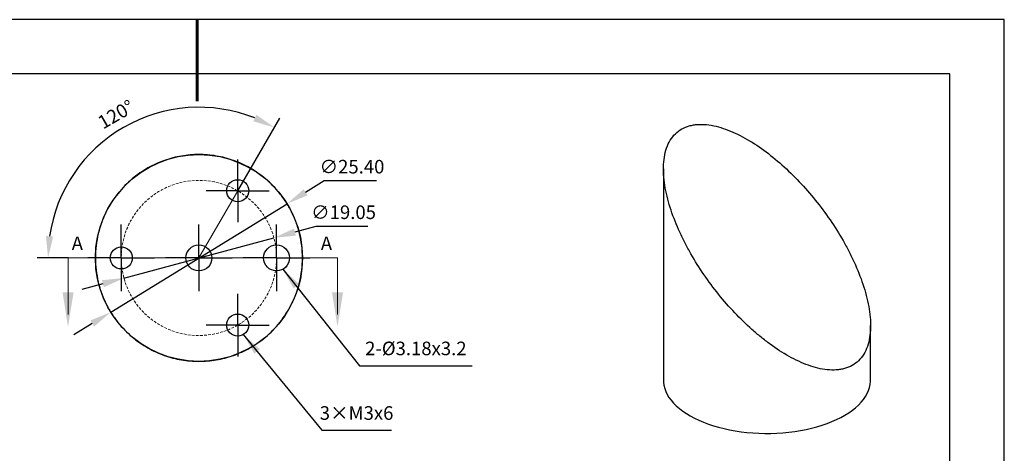
# Model space of a CAD drawing. Units: millimetres. Extents: x 73 to 370, y -4 to 206.
# Drawn here: x 189 to 370, y 126 to 206 of the extents above; entities that cross this region are included whole.
import ezdxf

# ---------------------------------------------------------------- set-up
doc = ezdxf.new("R2010")
doc.units = ezdxf.units.MM
doc.header["$PDSIZE"] = -1
doc.linetypes.add('CENTER', pattern=[10.16, 6.35, -1.27, 1.27, -1.27])
doc.linetypes.add('DASHED', pattern=[0.75, 0.5, -0.25])
for name, color, linetype, lineweight in [('3中心线层', 1, 'CENTER', 9), ('4虚线层', 6, 'DASHED', 9), ('7标注层', 4, 'Continuous', 5), ('粗实线层', 7, 'Continuous', 25)]:
    doc.layers.add(name, color=color, linetype=linetype, lineweight=lineweight)
doc.layers.add('图框', color=7, linetype='Continuous')
doc.layers.add('细实线层', color=7, linetype='Continuous')
doc.styles.add('TH-GBD2M', font='calibri.ttf', dxfattribs={"width": 0.8, "height": 2.5})
doc.dimstyles.new('TH-GBD2M', dxfattribs={"dimtxt": 2.5, "dimasz": 4, "dimexe": 2, "dimexo": 0, "dimgap": 1.5, "dimtad": 1, "dimlfac": 0.666667, "dimzin": 1, "dimdsep": 46, "dimtxsty": 'TH-GBD2M', "dimcen": 0, "dimclrt": 3, "dimadec": 0, "dimazin": 0, "dimtfac": 1, "dimtofl": 0, "dimtmove": 0, "dimatfit": 3, "dimfxl": 1, "dimtolj": 1, "dimtzin": 0, "dimarcsym": 0})
doc.dimstyles.new('TH-GBD2M$2', dxfattribs={"dimtxt": 2.5, "dimasz": 4, "dimexe": 2, "dimexo": 0, "dimgap": 1.5, "dimtad": 1, "dimlfac": 0.666667, "dimzin": 1, "dimdsep": 46, "dimtxsty": 'TH-GBD2M', "dimcen": 0, "dimclrt": 3, "dimadec": 0, "dimazin": 0, "dimtfac": 1, "dimtofl": 0, "dimtmove": 0, "dimatfit": 3, "dimfxl": 1, "dimtolj": 1, "dimtzin": 0, "dimarcsym": 0})
doc.dimstyles.new('透镜标注', dxfattribs={"dimtxt": 2.5, "dimasz": 4, "dimexe": 1.25, "dimexo": 0.625, "dimtad": 1, "dimtoh": 1, "dimlfac": 0.333333, "dimzin": 1, "dimdsep": 46, "dimtxsty": 'TH-GBD2M', "dimcen": 2.5, "dimclrt": 256, "dimadec": 0, "dimazin": 0, "dimtm": 1e-09, "dimtfac": 1, "dimtmove": 0, "dimatfit": 3, "dimfxl": 1, "dimtzin": 0, "dimarcsym": 0})

# ---------------------------------------------------------------- blocks, each defined once
blk = doc.blocks.new('*X7')
at = {"layer": '粗实线层', "lineweight": 60}
blk.add_line((0, 105), (0, 90), dxfattribs=at)
at = {"layer": '粗实线层'}
for p, q in [((138.5, 95), (-138.5, 95)), ((138.5, -95), (138.5, 95))]:
    blk.add_line(p, q, dxfattribs=at)
at = {"layer": '细实线层'}
for p, q in [((148.5, 105), (-148.5, 105)), ((148.5, -105), (148.5, 105))]:
    blk.add_line(p, q, dxfattribs=at)
blk = doc.blocks.new('SW_CENTERMARKSYMBOL_1')
at = {"layer": '图框', "color": 0}
for p, q in [((0, 2.5), (0, 3.85255)), ((0, 0), (0, 2.5)), ((-2.5, 0), (-3.85255, 0)), ((0, 0), (-2.5, 0)), ((0, 0), (0, -2.5)), ((0, 0), (2.5, 0)), ((2.5, 0), (3.85255, 0)), ((0, -2.5), (0, -3.85255))]:
    blk.add_line(p, q, dxfattribs=at)
blk = doc.blocks.new('SW_CENTERMARKSYMBOL_2')
at = {"layer": '图框', "color": 0}
for p, q in [((0, 2.5), (0, 3.85255)), ((0, 0), (0, 2.5)), ((-2.5, 0), (-3.85255, 0)), ((0, 0), (-2.5, 0)), ((0, 0), (0, -2.5)), ((0, 0), (2.5, 0)), ((2.5, 0), (3.85255, 0)), ((0, -2.5), (0, -3.85255))]:
    blk.add_line(p, q, dxfattribs=at)
blk = doc.blocks.new('SW_CENTERMARKSYMBOL_3')
at = {"layer": '图框', "color": 0}
for p, q in [((0, 2.5), (0, 4.094)), ((0, 0), (0, 2.5)), ((-2.5, 0), (-4.094, 0)), ((0, 0), (-2.5, 0)), ((0, 0), (0, -2.5)), ((0, 0), (2.5, 0)), ((2.5, 0), (4.094, 0)), ((0, -2.5), (0, -4.094))]:
    blk.add_line(p, q, dxfattribs=at)
blk = doc.blocks.new('SW_CENTERMARKSYMBOL_4')
at = {"layer": '图框', "color": 0}
for p, q in [((0, 2.5), (0, 4.094)), ((0, 0), (0, 2.5)), ((-2.5, 0), (-4.094, 0)), ((0, 0), (-2.5, 0)), ((0, 0), (0, -2.5)), ((0, 0), (2.5, 0)), ((2.5, 0), (4.094, 0)), ((0, -2.5), (0, -4.094))]:
    blk.add_line(p, q, dxfattribs=at)
blk = doc.blocks.new('*D12')
at = {"layer": '7标注层', "color": 0, "lineweight": -2, "transparency": 16777216}
for p, q in [((245.14, 176.66), (241.73, 174.56)), ((254.78, 176.66), (245.14, 176.66)), ((205.88, 152.49), (238.33, 172.47)), ((202.48, 150.39), (199.07, 148.3))]:
    blk.add_line(p, q, dxfattribs=at)
at = {"layer": '7标注层', "color": 0, "transparency": 16777216}
for points in [[(241.38, 175.13), (242.08, 174), (238.33, 172.47)], [(202.13, 150.96), (202.83, 149.83), (205.88, 152.49)]]:
    blk.add_solid(points, dxfattribs=at)
at = {"layer": 'Defpoints', "color": 0, "transparency": 16777216}
for p in [(238.33, 172.47), (205.88, 152.49)]:
    blk.add_point(p, dxfattribs=at)
at = {"layer": '7标注层', "transparency": 16777216, "insert": (250.27, 178.97), "char_height": 2.5, "attachment_point": 5, "style": 'TH-GBD2M'}
blk.add_mtext('∅25.40', dxfattribs=at)
blk = doc.blocks.new('*D13')
at = {"layer": '7标注层', "color": 0, "lineweight": -2, "transparency": 16777216}
for p, q in [((229.25, 174.85), (236.98, 188.25)), ((198.03, 162.48), (192.35, 162.48))]:
    blk.add_line(p, q, dxfattribs=at)
blk.add_arc((222.11, 162.48), 27.76, 68.2639, 171.7361, dxfattribs=at)
at = {"layer": '7标注层', "color": 0, "transparency": 16777216}
for points in [[(232.68, 188.86), (232.09, 187.66), (235.98, 186.52)], [(195.3, 166.42), (193.97, 166.52), (194.35, 162.48)]]:
    blk.add_solid(points, dxfattribs=at)
at = {"layer": 'Defpoints', "color": 0, "transparency": 16777216}
for p in [(217.29, 189.81), (229.25, 174.85), (198.03, 162.48), (207.55, 162.48), (222.11, 162.48)]:
    blk.add_point(p, dxfattribs=at)
at = {"layer": '7标注层', "color": 3, "transparency": 16777216, "insert": (206.84, 188.93), "char_height": 2.5, "attachment_point": 5, "rotation": 30, "style": 'TH-GBD2M'}
blk.add_mtext('\\A1;120°', dxfattribs=at)
blk = doc.blocks.new('*D20')
at = {"layer": '7标注层', "color": 0, "lineweight": -2, "transparency": 16777216}
for p, q in [((243.63, 168.26), (239.77, 167.23)), ((253.19, 168.26), (243.63, 168.26)), ((208.31, 158.77), (235.9, 166.19)), ((204.45, 157.73), (200.58, 156.69))]:
    blk.add_line(p, q, dxfattribs=at)
at = {"layer": '7标注层', "color": 0, "transparency": 16777216}
for points in [[(239.59, 167.87), (239.94, 166.58), (235.9, 166.19)], [(204.27, 158.38), (204.62, 157.09), (208.31, 158.77)]]:
    blk.add_solid(points, dxfattribs=at)
at = {"layer": 'Defpoints', "color": 0, "transparency": 16777216}
for p in [(235.9, 166.19), (208.31, 158.77)]:
    blk.add_point(p, dxfattribs=at)
at = {"layer": '7标注层', "transparency": 16777216, "insert": (248.72, 170.57), "char_height": 2.5, "attachment_point": 5, "style": 'TH-GBD2M'}
blk.add_mtext('∅19.05', dxfattribs=at)

msp = doc.modelspace()

# ---------------------------------------------------------------- linework, layer by layer
at = {"color": 7, "linetype": 'Continuous', "lineweight": 25}
for p, q in [((307.576, 178.884), (307.576, 139.959)), ((345.676, 139.959), (345.676, 150.022))]:
    msp.add_line(p, q, dxfattribs=at)
at = {"color": 7, "linetype": 'Continuous', "lineweight": 25, "flags": 128}
msp.add_lwpolyline([(307.583, 139.959), (307.589, 139.586), (307.664, 139.017), (307.802, 138.45), (308.004, 137.889), (308.27, 137.335), (308.597, 136.79), (308.985, 136.255), (309.433, 135.733), (309.939, 135.226), (310.502, 134.734), (311.119, 134.26), (311.789, 133.805), (312.509, 133.371), (313.276, 132.96), (314.089, 132.572), (314.944, 132.209), (315.839, 131.872), (316.77, 131.563), (317.735, 131.282), (318.73, 131.03), (319.751, 130.809), (320.796, 130.619), (321.86, 130.46), (322.941, 130.333), (324.034, 130.239), (325.135, 130.178), (326.242, 130.15), (327.35, 130.155), (328.456, 130.193), (329.555, 130.265), (330.645, 130.369), (331.721, 130.505), (332.779, 130.674), (333.817, 130.874), (334.831, 131.105), (335.817, 131.365), (336.771, 131.655), (337.692, 131.973), (338.574, 132.318), (339.417, 132.689), (340.216, 133.084), (340.969, 133.503), (341.674, 133.943), (342.328, 134.404), (342.928, 134.884), (343.474, 135.38), (343.962, 135.893), (344.392, 136.419), (344.762, 136.957), (345.07, 137.505), (345.316, 138.061), (345.498, 138.624), (345.617, 139.192), (345.672, 139.762), (345.668, 139.959)], dxfattribs=at)
at = {"color": 7, "linetype": 'Continuous', "lineweight": 25}
for centre, radius in [((222.106, 162.479), 19.05), ((229.25, 174.853), 2.029), ((229.25, 174.853), 2.029), ((222.106, 162.479), 2.391), ((222.106, 162.479), 2.391), ((236.393, 162.479), 2.391), ((236.393, 162.479), 2.391), ((207.818, 162.479), 2.029), ((207.818, 162.479), 2.029), ((229.25, 150.106), 2.029), ((229.25, 150.106), 2.029)]:
    msp.add_circle(centre, radius, dxfattribs=at)
for points, knots in [([(309.777, 185.361), (310.495, 186.061), (311.351, 186.538), (312.579, 186.882), (312.834, 186.938), (313.349, 187.024), (313.612, 187.053), (314.411, 187.106), (314.961, 187.093), (316.09, 186.977), (316.672, 186.874), (317.836, 186.594), (318.42, 186.416), (319.594, 185.995), (320.184, 185.751), (321.368, 185.203), (321.965, 184.897), (323.735, 183.91), (324.891, 183.159), (327.163, 181.502), (328.279, 180.595), (330.474, 178.638), (331.532, 177.606), (333.579, 175.441), (334.567, 174.308), (336.472, 171.944), (337.373, 170.732), (339.072, 168.251), (339.87, 166.982), (340.986, 165.031), (341.344, 164.374), (342.031, 163.041), (342.361, 162.364), (343.287, 160.337), (343.827, 158.982), (344.504, 156.943), (344.707, 156.262), (345.063, 154.898), (345.215, 154.215), (345.578, 152.205), (345.701, 150.902), (345.657, 149.021), (345.603, 148.412), (345.414, 147.256), (345.278, 146.706), (344.915, 145.665), (344.687, 145.175), (344.146, 144.292), (343.832, 143.895), (343.474, 143.545)], [0, 0, 0, 0, 0.0625, 0.0625, 0.078125, 0.078125, 0.09375, 0.09375, 0.125, 0.125, 0.15625, 0.15625, 0.1875, 0.1875, 0.21875, 0.21875, 0.25, 0.25, 0.3125, 0.3125, 0.375, 0.375, 0.4375, 0.4375, 0.5, 0.5, 0.5625, 0.5625, 0.625, 0.625, 0.65625, 0.65625, 0.6875, 0.6875, 0.75, 0.75, 0.78125, 0.78125, 0.8125, 0.8125, 0.875, 0.875, 0.90625, 0.90625, 0.9375, 0.9375, 0.96875, 0.96875, 1, 1, 1, 1]), ([(343.474, 143.545), (342.757, 142.845), (341.899, 142.367), (340.667, 142.023), (340.413, 141.967), (339.898, 141.882), (339.636, 141.852), (338.836, 141.8), (338.286, 141.813), (337.153, 141.93), (336.572, 142.033), (335.412, 142.313), (334.828, 142.49), (333.653, 142.912), (333.062, 143.157), (331.874, 143.707), (331.278, 144.013), (329.513, 144.998), (328.358, 145.748), (326.652, 146.993), (326.088, 147.428), (324.969, 148.335), (324.411, 148.81), (322.771, 150.274), (321.715, 151.304), (319.671, 153.466), (318.684, 154.598), (316.779, 156.962), (315.878, 158.174), (314.179, 160.655), (313.381, 161.924), (312.265, 163.874), (311.907, 164.532), (311.22, 165.865), (310.89, 166.542), (309.964, 168.569), (309.424, 169.924), (308.747, 171.963), (308.544, 172.644), (308.188, 174.008), (308.036, 174.691), (307.673, 176.701), (307.55, 178.004), (307.594, 179.885), (307.648, 180.494), (307.837, 181.65), (307.973, 182.2), (308.336, 183.24), (308.564, 183.731), (309.105, 184.614), (309.419, 185.011), (309.777, 185.361)], [0, 0, 0, 0, 0.0625, 0.0625, 0.078125, 0.078125, 0.09375, 0.09375, 0.125, 0.125, 0.15625, 0.15625, 0.1875, 0.1875, 0.21875, 0.21875, 0.25, 0.25, 0.3125, 0.3125, 0.34375, 0.34375, 0.375, 0.375, 0.4375, 0.4375, 0.5, 0.5, 0.5625, 0.5625, 0.625, 0.625, 0.65625, 0.65625, 0.6875, 0.6875, 0.75, 0.75, 0.78125, 0.78125, 0.8125, 0.8125, 0.875, 0.875, 0.90625, 0.90625, 0.9375, 0.9375, 0.96875, 0.96875, 1, 1, 1, 1]), ([(241.156, 162.479), (241.156, 164.016), (240.973, 165.507), (240.535, 167.317), (240.437, 167.675), (240.224, 168.375), (240.109, 168.718), (239.738, 169.728), (239.457, 170.375), (238.833, 171.622), (238.492, 172.218), (237.771, 173.34), (237.39, 173.869), (236.59, 174.87), (236.171, 175.343), (235.299, 176.235), (234.846, 176.655), (233.466, 177.819), (232.508, 178.479), (231.024, 179.323), (230.522, 179.579), (229.501, 180.044), (228.982, 180.254), (227.419, 180.807), (226.367, 181.078), (224.248, 181.439), (223.179, 181.53), (221.025, 181.529), (219.959, 181.438), (217.848, 181.078), (216.803, 180.809), (215.253, 180.262), (214.739, 180.056), (213.717, 179.592), (213.208, 179.333), (211.713, 178.486), (210.753, 177.824), (209.376, 176.665), (208.928, 176.25), (208.055, 175.358), (207.631, 174.881), (206.425, 173.373), (205.7, 172.261), (204.762, 170.39), (204.478, 169.738), (203.983, 168.393), (203.77, 167.698), (203.42, 166.258), (203.283, 165.51), (203.102, 164.008), (203.056, 163.248), (203.056, 162.479)], [0, 0, 0, 0, 0.0625, 0.0625, 0.078125, 0.078125, 0.09375, 0.09375, 0.125, 0.125, 0.15625, 0.15625, 0.1875, 0.1875, 0.21875, 0.21875, 0.25, 0.25, 0.3125, 0.3125, 0.34375, 0.34375, 0.375, 0.375, 0.4375, 0.4375, 0.5, 0.5, 0.5625, 0.5625, 0.625, 0.625, 0.65625, 0.65625, 0.6875, 0.6875, 0.75, 0.75, 0.78125, 0.78125, 0.8125, 0.8125, 0.875, 0.875, 0.90625, 0.90625, 0.9375, 0.9375, 0.96875, 0.96875, 1, 1, 1, 1]), ([(203.056, 162.479), (203.056, 160.942), (203.239, 159.454), (203.675, 157.649), (203.773, 157.289), (203.986, 156.588), (204.102, 156.245), (204.473, 155.235), (204.753, 154.589), (205.374, 153.345), (205.716, 152.747), (206.438, 151.622), (206.82, 151.093), (207.619, 150.092), (208.037, 149.62), (208.906, 148.73), (209.359, 148.31), (210.744, 147.141), (211.702, 146.481), (213.678, 145.357), (214.697, 144.894), (216.787, 144.154), (217.84, 143.882), (219.963, 143.52), (221.033, 143.429), (223.187, 143.43), (224.253, 143.521), (226.364, 143.881), (227.409, 144.15), (228.959, 144.696), (229.473, 144.903), (230.495, 145.367), (231.004, 145.625), (232.499, 146.473), (233.459, 147.135), (234.836, 148.294), (235.284, 148.709), (236.157, 149.6), (236.581, 150.078), (237.787, 151.586), (238.512, 152.698), (239.45, 154.569), (239.734, 155.221), (240.229, 156.565), (240.442, 157.26), (240.792, 158.701), (240.929, 159.449), (241.11, 160.951), (241.156, 161.711), (241.156, 162.479)], [0, 0, 0, 0, 0.0625, 0.0625, 0.078125, 0.078125, 0.09375, 0.09375, 0.125, 0.125, 0.15625, 0.15625, 0.1875, 0.1875, 0.21875, 0.21875, 0.25, 0.25, 0.3125, 0.3125, 0.375, 0.375, 0.4375, 0.4375, 0.5, 0.5, 0.5625, 0.5625, 0.625, 0.625, 0.65625, 0.65625, 0.6875, 0.6875, 0.75, 0.75, 0.78125, 0.78125, 0.8125, 0.8125, 0.875, 0.875, 0.90625, 0.90625, 0.9375, 0.9375, 0.96875, 0.96875, 1, 1, 1, 1])]:
    msp.add_open_spline(points, degree=3, knots=knots, dxfattribs=at)
at = {"layer": '4虚线层'}
msp.add_circle((222.106, 162.479), 14.287, dxfattribs=at)
at = {"layer": '7标注层'}
for p, q in [((222.106, 162.479), (229.25, 174.853)), ((198.029, 162.479), (207.554, 162.479)), ((198.029, 162.479), (198.029, 152.05)), ((247.611, 162.479), (238.086, 162.479)), ((247.611, 162.479), (247.611, 152.05))]:
    msp.add_line(p, q, dxfattribs=at)
msp.add_open_spline([(203.056, 162.479), (215.756, 162.479), (228.456, 162.479), (241.156, 162.479)], degree=3, dxfattribs=at)
for points in [[(198.029, 149.779), (197.013, 156.129), (199.045, 156.129)], [(247.611, 149.779), (246.595, 156.129), (248.627, 156.129)]]:
    msp.add_solid(points, dxfattribs=at)

# ---------------------------------------------------------------- block references
at = {"layer": '3中心线层', "xscale": 1.5, "yscale": 1.5, "zscale": 1.5}
for name, p in [('SW_CENTERMARKSYMBOL_1', (229.25, 174.853)), ('SW_CENTERMARKSYMBOL_4', (207.818, 162.479)), ('SW_CENTERMARKSYMBOL_4', (222.106, 162.479)), ('SW_CENTERMARKSYMBOL_3', (236.393, 162.479)), ('SW_CENTERMARKSYMBOL_2', (229.25, 150.106))]:
    msp.add_blockref(name, p, dxfattribs=at)
at = {"layer": '粗实线层'}
msp.add_blockref('*X7', (221.789, 101.379), dxfattribs=at)

# ---------------------------------------------------------------- texts
at = {"layer": '7标注层', "color": 3, "char_height": 2.5, "attachment_point": 5, "style": 'TH-GBD2M'}
for s, insert in [('\\A1;A', (199.742, 165.174)), ('\\A1;A', (245.569, 165.174)), ('\\A1;3×M3{\\Famgdt|c0;x}6', (251.114, 133.907))]:
    msp.add_mtext(s, dxfattribs=dict(at, insert=insert))
at = {"layer": '7标注层', "color": 3, "insert": (262.022, 145.808), "char_height": 2.5, "width": 17.8548, "attachment_point": 5, "style": 'TH-GBD2M'}
msp.add_mtext('\\A1;2-%%C3.18{\\Famgdt|c0;x}3.2', dxfattribs=at)

# ---------------------------------------------------------------- dimensions: what is measured, and where the dimension line sits
at = {"layer": '7标注层'}
dim = msp.add_angular_dim_2l(base=(217.286, 189.815), line1=((198.029, 162.479), (207.554, 162.479)), line2=((222.106, 162.479), (229.25, 174.853)), dimstyle='TH-GBD2M$2', dxfattribs=at)
dim.commit()
dim.dimension.update_dxf_attribs({"geometry": '*D13', "text_midpoint": (206.837, 188.926)})
for p1, p2, picture, middle in [((205.884, 152.492), (238.328, 172.467), '*D12', (250.271, 178.971)), ((208.308, 158.771), (235.904, 166.188), '*D20', (248.723, 170.575))]:
    dim = msp.add_diameter_dim_2p(p1=p1, p2=p2, dimstyle='透镜标注', override={"dimlfac": 0.666667}, dxfattribs=at)
    dim.commit()
    dim.dimension.update_dxf_attribs({"geometry": picture, "text_midpoint": middle})

# ---------------------------------------------------------------- leaders
for points in [[(237.549, 160.393), (251.648, 142.624), (272.378, 142.624)], [(230.278, 148.357), (244.719, 130.722), (257.529, 130.722)]]:
    msp.add_leader(points, dimstyle='TH-GBD2M', override={"dimgap": 1.5, "dimtad": 0, "dimtxsty": 'TH-GBD2M'}, dxfattribs=at)

doc.saveas('drawing.dxf')
